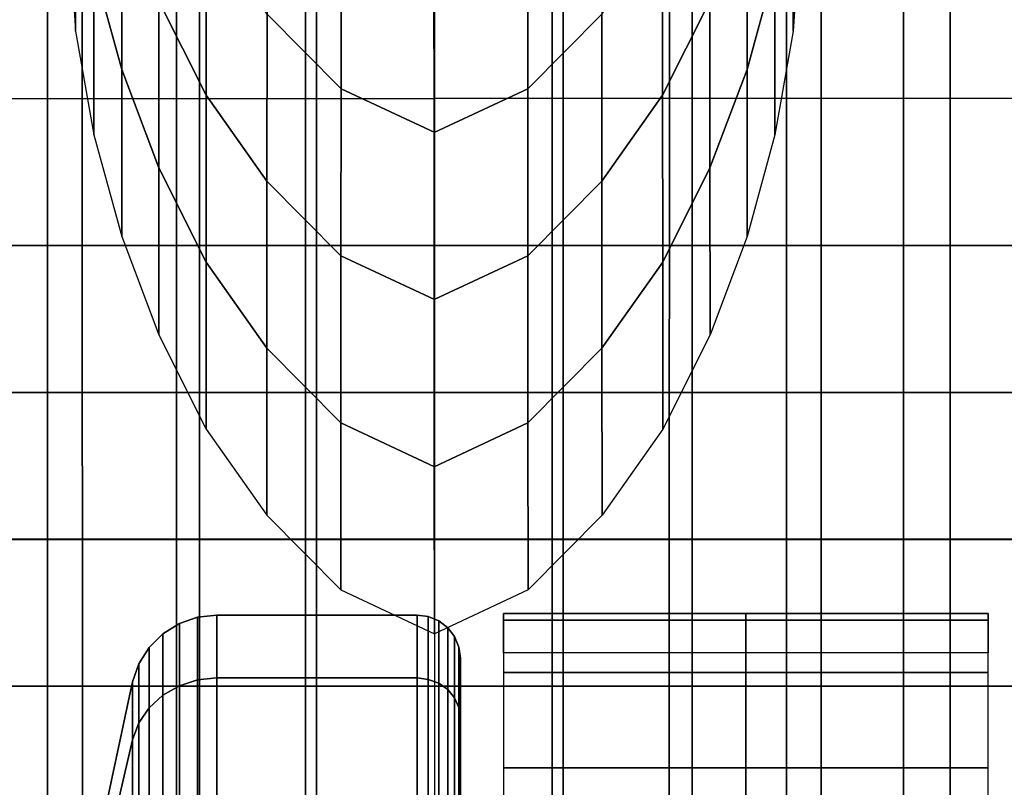
# Model space of a CAD drawing. Units: inches. Extents: x -13.8 to 13.8, y -13.6 to 12.5.
# Drawn here: x 11.3 to 12.7, y -2.3 to -1.2 of the extents above; entities that cross this region are included whole.
import ezdxf

# ---------------------------------------------------------------- set-up
doc = ezdxf.new("R2010")
doc.units = ezdxf.units.IN
doc.header["$MEASUREMENT"] = 0
for name, color, linetype in [('Knoll Seating Chair Arm', 2, 'Continuous'), ('Knoll Seating Chair Arm Pad', 2, 'Continuous'), ('Knoll Seating Chair Caster', 2, 'Continuous')]:
    doc.layers.add(name, color=color, linetype=linetype)

msp = doc.modelspace()

# ---------------------------------------------------------------- linework, layer by layer
at = {"layer": 'Knoll Seating Chair Arm'}
for points in [[(11.4031, -0.933, 21.9942), (11.3933, -0.781, 21.9942), (11.3932, -1.0224, 23.106), (11.4029, -1.1744, 23.106)], [(12.4396, -0.933, 21.9942), (12.4494, -0.781, 21.9942), (12.4495, -1.0224, 23.106), (12.4398, -1.1744, 23.106)], [(11.47, -0.9884, 20.8823), (11.4297, -0.8416, 20.8823), (11.4296, -1.0829, 21.9942), (11.4698, -1.2297, 21.9942)], [(12.3727, -0.9884, 20.8823), (12.413, -0.8416, 20.8823), (12.4131, -1.0829, 21.9942), (12.3729, -1.2297, 21.9942)], [(11.5919, -1.0257, 19.7705), (11.5236, -0.8896, 19.7705), (11.5235, -1.1309, 20.8823), (11.5917, -1.2669, 20.8823)], [(12.2508, -1.0257, 19.7705), (12.3191, -0.8896, 19.7705), (12.3192, -1.1309, 20.8823), (12.251, -1.2669, 20.8823)], [(11.7866, -1.0167, 18.6586), (11.6798, -0.9086, 18.6586), (11.6796, -1.1498, 19.7705), (11.7865, -1.258, 19.7705)], [(12.0561, -1.0167, 18.6586), (12.163, -0.9086, 18.6586), (12.1631, -1.1498, 19.7705), (12.0562, -1.258, 19.7705)], [(11.4296, -1.0829, 21.9942), (11.4031, -0.933, 21.9942), (11.4029, -1.1744, 23.106), (11.4294, -1.3244, 23.106)], [(12.4131, -1.0829, 21.9942), (12.4396, -0.933, 21.9942), (12.4398, -1.1744, 23.106), (12.4133, -1.3244, 23.106)], [(11.5235, -1.1309, 20.8823), (11.47, -0.9884, 20.8823), (11.4698, -1.2297, 21.9942), (11.5234, -1.3722, 21.9942)], [(12.3192, -1.1309, 20.8823), (12.3727, -0.9884, 20.8823), (12.3729, -1.2297, 21.9942), (12.3193, -1.3722, 21.9942)], [(11.9219, -1.0794, 18.6586), (11.7866, -1.0167, 18.6586), (11.7865, -1.258, 19.7705), (11.9218, -1.321, 19.7705)], [(11.9208, -1.0794, 18.6586), (12.0561, -1.0167, 18.6586), (12.0562, -1.258, 19.7705), (11.9209, -1.321, 19.7705)], [(11.6796, -1.1498, 19.7705), (11.5919, -1.0257, 19.7705), (11.5917, -1.2669, 20.8823), (11.6795, -1.3911, 20.8823)], [(12.1631, -1.1498, 19.7705), (12.2508, -1.0257, 19.7705), (12.251, -1.2669, 20.8823), (12.1632, -1.3911, 20.8823)], [(11.4698, -1.2297, 21.9942), (11.4296, -1.0829, 21.9942), (11.4294, -1.3244, 23.106), (11.4697, -1.4712, 23.106)], [(12.3729, -1.2297, 21.9942), (12.4131, -1.0829, 21.9942), (12.4133, -1.3244, 23.106), (12.373, -1.4712, 23.106)], [(11.5917, -1.2669, 20.8823), (11.5235, -1.1309, 20.8823), (11.5234, -1.3722, 21.9942), (11.5916, -1.5083, 21.9942)], [(12.251, -1.2669, 20.8823), (12.3192, -1.1309, 20.8823), (12.3193, -1.3722, 21.9942), (12.2511, -1.5083, 21.9942)], [(11.7865, -1.258, 19.7705), (11.6796, -1.1498, 19.7705), (11.6795, -1.3911, 20.8823), (11.7864, -1.4992, 20.8823)], [(12.0562, -1.258, 19.7705), (12.1631, -1.1498, 19.7705), (12.1632, -1.3911, 20.8823), (12.0563, -1.4992, 20.8823)], [(11.5234, -1.3722, 21.9942), (11.4698, -1.2297, 21.9942), (11.4697, -1.4712, 23.106), (11.5232, -1.6137, 23.106)], [(12.3193, -1.3722, 21.9942), (12.3729, -1.2297, 21.9942), (12.373, -1.4712, 23.106), (12.3195, -1.6137, 23.106)], [(11.9218, -1.321, 19.7705), (11.7865, -1.258, 19.7705), (11.7864, -1.4992, 20.8823), (11.9216, -1.5626, 20.8823)], [(11.9209, -1.321, 19.7705), (12.0562, -1.258, 19.7705), (12.0563, -1.4992, 20.8823), (11.9211, -1.5626, 20.8823)], [(11.6795, -1.3911, 20.8823), (11.5917, -1.2669, 20.8823), (11.5916, -1.5083, 21.9942), (11.6794, -1.6325, 21.9942)], [(12.1632, -1.3911, 20.8823), (12.251, -1.2669, 20.8823), (12.2511, -1.5083, 21.9942), (12.1633, -1.6325, 21.9942)], [(11.5916, -1.5083, 21.9942), (11.5234, -1.3722, 21.9942), (11.5232, -1.6137, 23.106), (11.5915, -1.7498, 23.106)], [(12.2511, -1.5083, 21.9942), (12.3193, -1.3722, 21.9942), (12.3195, -1.6137, 23.106), (12.2513, -1.7498, 23.106)], [(11.7864, -1.4992, 20.8823), (11.6795, -1.3911, 20.8823), (11.6794, -1.6325, 21.9942), (11.7863, -1.7406, 21.9942)], [(12.0563, -1.4992, 20.8823), (12.1632, -1.3911, 20.8823), (12.1633, -1.6325, 21.9942), (12.0564, -1.7406, 21.9942)], [(11.9216, -1.5626, 20.8823), (11.7864, -1.4992, 20.8823), (11.7863, -1.7406, 21.9942), (11.9215, -1.8042, 21.9942)], [(11.9211, -1.5626, 20.8823), (12.0563, -1.4992, 20.8823), (12.0564, -1.7406, 21.9942), (11.9212, -1.8042, 21.9942)], [(11.6794, -1.6325, 21.9942), (11.5916, -1.5083, 21.9942), (11.5915, -1.7498, 23.106), (11.6792, -1.874, 23.106)], [(12.1633, -1.6325, 21.9942), (12.2511, -1.5083, 21.9942), (12.2513, -1.7498, 23.106), (12.1635, -1.874, 23.106)], [(11.7863, -1.7406, 21.9942), (11.6794, -1.6325, 21.9942), (11.6792, -1.874, 23.106), (11.7861, -1.9821, 23.106)], [(12.0564, -1.7406, 21.9942), (12.1633, -1.6325, 21.9942), (12.1635, -1.874, 23.106), (12.0566, -1.9821, 23.106)], [(11.9215, -1.8042, 21.9942), (11.7863, -1.7406, 21.9942), (11.7861, -1.9821, 23.106), (11.9214, -2.0457, 23.106)], [(11.9212, -1.8042, 21.9942), (12.0564, -1.7406, 21.9942), (12.0566, -1.9821, 23.106), (11.9214, -2.0457, 23.106)]]:
    msp.add_3dface(points, dxfattribs=at)
at = {"layer": 'Knoll Seating Chair Arm Pad'}
for points in [[(11.1765, -1.0594, 23.106), (11.1765, -1.2718, 23.106), (11.3627, -1.2718, 23.106), (11.3627, -1.0594, 23.106)], [(11.4128, -1.2718, 24.2774), (11.4128, -1.0593, 24.2774), (11.2437, -1.0593, 24.2774), (11.2436, -1.2718, 24.2774)], [(11.3627, -1.0594, 23.106), (11.3627, -1.2718, 23.106), (11.5489, -1.2718, 23.106), (11.5489, -1.0594, 23.106)], [(11.5819, -1.2718, 24.2774), (11.5819, -1.0593, 24.2774), (11.4128, -1.0593, 24.2774), (11.4128, -1.2718, 24.2774)], [(11.5489, -1.0594, 23.106), (11.5489, -1.2718, 23.106), (11.7351, -1.2718, 23.106), (11.7351, -1.0594, 23.106)], [(11.751, -1.2718, 24.2774), (11.7511, -1.0592, 24.2774), (11.5819, -1.0593, 24.2774), (11.5819, -1.2718, 24.2774)], [(11.7351, -1.0594, 23.106), (11.7351, -1.2718, 23.106), (11.9214, -1.2718, 23.106), (11.9214, -1.0594, 23.106)], [(11.9214, -1.2718, 24.2774), (11.9214, -1.0592, 24.2774), (11.7511, -1.0592, 24.2774), (11.751, -1.2718, 24.2774)], [(11.9214, -1.2718, 24.2774), (11.9214, -1.0592, 24.2774), (12.0916, -1.0592, 24.2774), (12.0917, -1.2718, 24.2774)], [(12.1076, -1.0594, 23.106), (12.1076, -1.2718, 23.106), (11.9214, -1.2718, 23.106), (11.9214, -1.0594, 23.106)], [(12.0917, -1.2718, 24.2774), (12.0916, -1.0592, 24.2774), (12.2608, -1.0593, 24.2774), (12.2608, -1.2718, 24.2774)], [(12.2938, -1.0594, 23.106), (12.2938, -1.2718, 23.106), (12.1076, -1.2718, 23.106), (12.1076, -1.0594, 23.106)], [(12.2608, -1.2718, 24.2774), (12.2608, -1.0593, 24.2774), (12.4299, -1.0593, 24.2774), (12.4299, -1.2718, 24.2774)], [(12.48, -1.0594, 23.106), (12.48, -1.2718, 23.106), (12.2938, -1.2718, 23.106), (12.2938, -1.0594, 23.106)], [(12.4299, -1.2718, 24.2774), (12.4299, -1.0593, 24.2774), (12.599, -1.0593, 24.2774), (12.5991, -1.2718, 24.2774)], [(12.6662, -1.0594, 23.106), (12.6662, -1.2718, 23.106), (12.48, -1.2718, 23.106), (12.48, -1.0594, 23.106)], [(12.5991, -1.2718, 24.2774), (12.599, -1.0593, 24.2774), (12.7682, -1.0593, 24.2774), (12.7682, -1.2718, 24.2774)], [(12.8524, -1.0594, 23.106), (12.8524, -1.2718, 23.106), (12.6662, -1.2718, 23.106), (12.6662, -1.0594, 23.106)], [(11.1765, -1.4842, 23.106), (11.1765, -1.2718, 23.106), (11.3627, -1.2718, 23.106), (11.3627, -1.4842, 23.106)], [(11.4128, -1.2718, 24.2774), (11.4128, -1.4844, 24.2774), (11.2437, -1.4843, 24.2774), (11.2436, -1.2718, 24.2774)], [(11.3627, -1.4842, 23.106), (11.3627, -1.2718, 23.106), (11.5489, -1.2718, 23.106), (11.5489, -1.4842, 23.106)], [(11.5819, -1.2718, 24.2774), (11.5819, -1.4844, 24.2774), (11.4128, -1.4844, 24.2774), (11.4128, -1.2718, 24.2774)], [(11.5489, -1.4842, 23.106), (11.5489, -1.2718, 23.106), (11.7351, -1.2718, 23.106), (11.7351, -1.4842, 23.106)], [(11.751, -1.2718, 24.2774), (11.7511, -1.4844, 24.2774), (11.5819, -1.4844, 24.2774), (11.5819, -1.2718, 24.2774)], [(11.7351, -1.4842, 23.106), (11.7351, -1.2718, 23.106), (11.9214, -1.2718, 23.106), (11.9214, -1.4842, 23.106)], [(11.9214, -1.2718, 24.2774), (11.9214, -1.4845, 24.2774), (11.7511, -1.4844, 24.2774), (11.751, -1.2718, 24.2774)], [(12.1076, -1.4842, 23.106), (12.1076, -1.2718, 23.106), (11.9214, -1.2718, 23.106), (11.9214, -1.4842, 23.106)], [(11.9214, -1.2718, 24.2774), (11.9214, -1.4845, 24.2774), (12.0916, -1.4844, 24.2774), (12.0917, -1.2718, 24.2774)], [(12.0917, -1.2718, 24.2774), (12.0916, -1.4844, 24.2774), (12.2608, -1.4844, 24.2774), (12.2608, -1.2718, 24.2774)], [(12.2938, -1.4842, 23.106), (12.2938, -1.2718, 23.106), (12.1076, -1.2718, 23.106), (12.1076, -1.4842, 23.106)], [(12.2608, -1.2718, 24.2774), (12.2608, -1.4844, 24.2774), (12.4299, -1.4844, 24.2774), (12.4299, -1.2718, 24.2774)], [(12.48, -1.4842, 23.106), (12.48, -1.2718, 23.106), (12.2938, -1.2718, 23.106), (12.2938, -1.4842, 23.106)], [(12.4299, -1.2718, 24.2774), (12.4299, -1.4844, 24.2774), (12.599, -1.4843, 24.2774), (12.5991, -1.2718, 24.2774)], [(12.6662, -1.4842, 23.106), (12.6662, -1.2718, 23.106), (12.48, -1.2718, 23.106), (12.48, -1.4842, 23.106)], [(12.5991, -1.2718, 24.2774), (12.599, -1.4843, 24.2774), (12.7682, -1.4843, 24.2774), (12.7682, -1.2718, 24.2774)], [(12.8524, -1.4842, 23.106), (12.8524, -1.2718, 23.106), (12.6662, -1.2718, 23.106), (12.6662, -1.4842, 23.106)], [(11.1765, -1.6966, 23.106), (11.1765, -1.4842, 23.106), (11.3627, -1.4842, 23.106), (11.3627, -1.6966, 23.106)], [(11.4128, -1.4844, 24.2774), (11.4128, -1.6968, 24.2774), (11.2437, -1.6967, 24.2774), (11.2437, -1.4843, 24.2774)], [(11.3627, -1.6966, 23.106), (11.3627, -1.4842, 23.106), (11.5489, -1.4842, 23.106), (11.5489, -1.6966, 23.106)], [(11.5819, -1.4844, 24.2774), (11.582, -1.6968, 24.2774), (11.4128, -1.6968, 24.2774), (11.4128, -1.4844, 24.2774)], [(11.5489, -1.6966, 23.106), (11.5489, -1.4842, 23.106), (11.7351, -1.4842, 23.106), (11.7351, -1.6966, 23.106)], [(11.7511, -1.4844, 24.2774), (11.7511, -1.6968, 24.2774), (11.582, -1.6968, 24.2774), (11.5819, -1.4844, 24.2774)], [(11.7351, -1.6966, 23.106), (11.7351, -1.4842, 23.106), (11.9214, -1.4842, 23.106), (11.9214, -1.6966, 23.106)], [(11.9214, -1.4845, 24.2774), (11.9214, -1.6968, 24.2774), (11.7511, -1.6968, 24.2774), (11.7511, -1.4844, 24.2774)], [(12.1076, -1.6966, 23.106), (12.1076, -1.4842, 23.106), (11.9214, -1.4842, 23.106), (11.9214, -1.6966, 23.106)], [(11.9214, -1.4845, 24.2774), (11.9214, -1.6968, 24.2774), (12.0916, -1.6968, 24.2774), (12.0916, -1.4844, 24.2774)], [(12.0916, -1.4844, 24.2774), (12.0916, -1.6968, 24.2774), (12.2607, -1.6968, 24.2774), (12.2608, -1.4844, 24.2774)], [(12.2938, -1.6966, 23.106), (12.2938, -1.4842, 23.106), (12.1076, -1.4842, 23.106), (12.1076, -1.6966, 23.106)], [(12.2608, -1.4844, 24.2774), (12.2607, -1.6968, 24.2774), (12.4299, -1.6968, 24.2774), (12.4299, -1.4844, 24.2774)], [(12.48, -1.6966, 23.106), (12.48, -1.4842, 23.106), (12.2938, -1.4842, 23.106), (12.2938, -1.6966, 23.106)], [(12.4299, -1.4844, 24.2774), (12.4299, -1.6968, 24.2774), (12.599, -1.6967, 24.2774), (12.599, -1.4843, 24.2774)], [(12.6662, -1.6966, 23.106), (12.6662, -1.4842, 23.106), (12.48, -1.4842, 23.106), (12.48, -1.6966, 23.106)], [(12.599, -1.4843, 24.2774), (12.599, -1.6967, 24.2774), (12.7682, -1.6967, 24.2774), (12.7682, -1.4843, 24.2774)], [(12.8524, -1.6966, 23.106), (12.8524, -1.4842, 23.106), (12.6662, -1.4842, 23.106), (12.6662, -1.6966, 23.106)], [(11.1765, -1.909, 23.106), (11.1765, -1.6966, 23.106), (11.3627, -1.6966, 23.106), (11.3627, -1.909, 23.106)], [(11.4128, -1.6968, 24.2774), (11.4129, -1.9091, 24.2774), (11.2437, -1.9091, 24.2774), (11.2437, -1.6967, 24.2774)], [(11.3627, -1.909, 23.106), (11.3627, -1.6966, 23.106), (11.5489, -1.6966, 23.106), (11.5489, -1.909, 23.106)], [(11.582, -1.6968, 24.2774), (11.582, -1.9092, 24.2774), (11.4129, -1.9091, 24.2774), (11.4128, -1.6968, 24.2774)], [(11.5489, -1.909, 23.106), (11.5489, -1.6966, 23.106), (11.7351, -1.6966, 23.106), (11.7351, -1.909, 23.106)], [(11.7511, -1.6968, 24.2774), (11.7512, -1.9092, 24.2774), (11.582, -1.9092, 24.2774), (11.582, -1.6968, 24.2774)], [(11.7351, -1.909, 23.106), (11.7351, -1.6966, 23.106), (11.9214, -1.6966, 23.106), (11.9214, -1.909, 23.106)], [(11.9214, -1.6968, 24.2774), (11.9214, -1.9092, 24.2774), (11.7512, -1.9092, 24.2774), (11.7511, -1.6968, 24.2774)], [(12.1076, -1.909, 23.106), (12.1076, -1.6966, 23.106), (11.9214, -1.6966, 23.106), (11.9214, -1.909, 23.106)], [(11.9214, -1.6968, 24.2774), (11.9214, -1.9092, 24.2774), (12.0915, -1.9092, 24.2774), (12.0916, -1.6968, 24.2774)], [(12.0916, -1.6968, 24.2774), (12.0915, -1.9092, 24.2774), (12.2607, -1.9092, 24.2774), (12.2607, -1.6968, 24.2774)], [(12.2938, -1.909, 23.106), (12.2938, -1.6966, 23.106), (12.1076, -1.6966, 23.106), (12.1076, -1.909, 23.106)], [(12.2607, -1.6968, 24.2774), (12.2607, -1.9092, 24.2774), (12.4298, -1.9091, 24.2774), (12.4299, -1.6968, 24.2774)], [(12.48, -1.909, 23.106), (12.48, -1.6966, 23.106), (12.2938, -1.6966, 23.106), (12.2938, -1.909, 23.106)], [(12.4299, -1.6968, 24.2774), (12.4298, -1.9091, 24.2774), (12.599, -1.9091, 24.2774), (12.599, -1.6967, 24.2774)], [(12.6662, -1.909, 23.106), (12.6662, -1.6966, 23.106), (12.48, -1.6966, 23.106), (12.48, -1.909, 23.106)], [(12.599, -1.6967, 24.2774), (12.599, -1.9091, 24.2774), (12.7681, -1.9091, 24.2774), (12.7682, -1.6967, 24.2774)], [(12.8524, -1.909, 23.106), (12.8524, -1.6966, 23.106), (12.6662, -1.6966, 23.106), (12.6662, -1.909, 23.106)], [(11.1765, -2.1214, 23.106), (11.1765, -1.909, 23.106), (11.3627, -1.909, 23.106), (11.3627, -2.1214, 23.106)], [(11.4129, -1.9091, 24.2774), (11.4129, -2.1215, 24.2774), (11.2437, -2.1215, 24.2774), (11.2437, -1.9091, 24.2774)], [(11.3627, -2.1214, 23.106), (11.3627, -1.909, 23.106), (11.5489, -1.909, 23.106), (11.5489, -2.1214, 23.106)], [(11.582, -1.9092, 24.2774), (11.5821, -2.1215, 24.2774), (11.4129, -2.1215, 24.2774), (11.4129, -1.9091, 24.2774)], [(11.5489, -2.1214, 23.106), (11.5489, -1.909, 23.106), (11.7351, -1.909, 23.106), (11.7351, -2.1214, 23.106)], [(11.7512, -1.9092, 24.2774), (11.7512, -2.1216, 24.2774), (11.5821, -2.1215, 24.2774), (11.582, -1.9092, 24.2774)], [(11.7351, -2.1214, 23.106), (11.7351, -1.909, 23.106), (11.9214, -1.909, 23.106), (11.9214, -2.1214, 23.106)], [(11.9214, -1.9092, 24.2774), (11.9214, -2.1216, 24.2774), (11.7512, -2.1216, 24.2774), (11.7512, -1.9092, 24.2774)], [(12.1076, -2.1214, 23.106), (12.1076, -1.909, 23.106), (11.9214, -1.909, 23.106), (11.9214, -2.1214, 23.106)], [(11.9214, -1.9092, 24.2774), (11.9214, -2.1216, 24.2774), (12.0915, -2.1216, 24.2774), (12.0915, -1.9092, 24.2774)], [(12.0915, -1.9092, 24.2774), (12.0915, -2.1216, 24.2774), (12.2607, -2.1215, 24.2774), (12.2607, -1.9092, 24.2774)], [(12.2938, -2.1214, 23.106), (12.2938, -1.909, 23.106), (12.1076, -1.909, 23.106), (12.1076, -2.1214, 23.106)], [(12.2607, -1.9092, 24.2774), (12.2607, -2.1215, 24.2774), (12.4298, -2.1215, 24.2774), (12.4298, -1.9091, 24.2774)], [(12.48, -2.1214, 23.106), (12.48, -1.909, 23.106), (12.2938, -1.909, 23.106), (12.2938, -2.1214, 23.106)], [(12.4298, -1.9091, 24.2774), (12.4298, -2.1215, 24.2774), (12.599, -2.1215, 24.2774), (12.599, -1.9091, 24.2774)], [(12.6662, -2.1214, 23.106), (12.6662, -1.909, 23.106), (12.48, -1.909, 23.106), (12.48, -2.1214, 23.106)], [(12.599, -1.9091, 24.2774), (12.599, -2.1215, 24.2774), (12.7681, -2.1215, 24.2774), (12.7681, -1.9091, 24.2774)], [(12.8524, -2.1214, 23.106), (12.8524, -1.909, 23.106), (12.6662, -1.909, 23.106), (12.6662, -2.1214, 23.106)], [(11.1765, -2.3338, 23.106), (11.1765, -2.1214, 23.106), (11.3627, -2.1214, 23.106), (11.3627, -2.3338, 23.106)], [(11.4129, -2.1215, 24.2774), (11.4129, -2.3339, 24.2774), (11.2438, -2.3339, 24.2774), (11.2437, -2.1215, 24.2774)], [(11.3627, -2.3338, 23.106), (11.3627, -2.1214, 23.106), (11.5489, -2.1214, 23.106), (11.5489, -2.3338, 23.106)], [(11.5821, -2.1215, 24.2774), (11.5821, -2.3339, 24.2774), (11.4129, -2.3339, 24.2774), (11.4129, -2.1215, 24.2774)], [(11.5489, -2.3338, 23.106), (11.5489, -2.1214, 23.106), (11.7351, -2.1214, 23.106), (11.7351, -2.3338, 23.106)], [(11.7512, -2.1216, 24.2774), (11.7513, -2.3339, 24.2774), (11.5821, -2.3339, 24.2774), (11.5821, -2.1215, 24.2774)], [(11.7351, -2.3338, 23.106), (11.7351, -2.1214, 23.106), (11.9214, -2.1214, 23.106), (11.9214, -2.3338, 23.106)], [(11.9214, -2.1216, 24.2774), (11.9214, -2.334, 24.2774), (11.7513, -2.3339, 24.2774), (11.7512, -2.1216, 24.2774)], [(12.1076, -2.3338, 23.106), (12.1076, -2.1214, 23.106), (11.9214, -2.1214, 23.106), (11.9214, -2.3338, 23.106)], [(11.9214, -2.1216, 24.2774), (11.9214, -2.334, 24.2774), (12.0915, -2.3339, 24.2774), (12.0915, -2.1216, 24.2774)], [(12.0915, -2.1216, 24.2774), (12.0915, -2.3339, 24.2774), (12.2606, -2.3339, 24.2774), (12.2607, -2.1215, 24.2774)], [(12.2938, -2.3338, 23.106), (12.2938, -2.1214, 23.106), (12.1076, -2.1214, 23.106), (12.1076, -2.3338, 23.106)], [(12.2607, -2.1215, 24.2774), (12.2606, -2.3339, 24.2774), (12.4298, -2.3339, 24.2774), (12.4298, -2.1215, 24.2774)], [(12.48, -2.3338, 23.106), (12.48, -2.1214, 23.106), (12.2938, -2.1214, 23.106), (12.2938, -2.3338, 23.106)], [(12.4298, -2.1215, 24.2774), (12.4298, -2.3339, 24.2774), (12.5989, -2.3339, 24.2774), (12.599, -2.1215, 24.2774)], [(12.6662, -2.3338, 23.106), (12.6662, -2.1214, 23.106), (12.48, -2.1214, 23.106), (12.48, -2.3338, 23.106)], [(12.599, -2.1215, 24.2774), (12.5989, -2.3339, 24.2774), (12.7681, -2.3338, 24.2774), (12.7681, -2.1215, 24.2774)], [(12.8524, -2.3338, 23.106), (12.8524, -2.1214, 23.106), (12.6662, -2.1214, 23.106), (12.6662, -2.3338, 23.106)]]:
    msp.add_3dface(points, dxfattribs=at)
at = {"layer": 'Knoll Seating Chair Caster'}
for points in [[(11.5793, -2.1124, 1.6511), (11.607, -2.1095, 1.6523), (11.607, -2.0185, 1.195), (11.5793, -2.0216, 1.195)], [(11.5793, -2.0216, 1.195), (11.607, -2.0185, 1.195), (11.607, -2.1095, 0.7377), (11.5793, -2.1124, 0.7389)], [(11.607, -2.1095, 1.6523), (11.8964, -2.1095, 1.6523), (11.8964, -2.0185, 1.195), (11.607, -2.0185, 1.195)], [(11.607, -2.0185, 1.195), (11.8964, -2.0185, 1.195), (11.8964, -2.1095, 0.7377), (11.607, -2.1095, 0.7377)], [(11.8964, -2.1095, 1.6523), (11.9125, -2.1115, 1.6515), (11.9125, -2.0207, 1.195), (11.8964, -2.0185, 1.195)], [(11.8964, -2.0185, 1.195), (11.9125, -2.0207, 1.195), (11.9125, -2.1115, 0.7385), (11.8964, -2.1095, 0.7377)], [(12.021, -2.026, 1.3778), (12.371, -2.026, 1.3778), (12.371, -2.0162, 1.0946), (12.021, -2.0162, 1.0946)], [(12.021, -2.0162, 1.0946), (12.371, -2.0162, 1.0946), (12.371, -2.073, 0.8171), (12.021, -2.073, 0.8171)], [(12.371, -2.026, 1.3778), (12.721, -2.026, 1.3778), (12.721, -2.0162, 1.0946), (12.371, -2.0162, 1.0946)], [(12.371, -2.0162, 1.0946), (12.721, -2.0162, 1.0946), (12.721, -2.073, 0.8171), (12.371, -2.073, 0.8171)], [(11.5293, -2.1345, 1.6419), (11.553, -2.1209, 1.6476), (11.553, -2.0308, 1.195), (11.5293, -2.0456, 1.195)], [(11.5293, -2.0456, 1.195), (11.553, -2.0308, 1.195), (11.553, -2.1209, 0.7424), (11.5293, -2.1345, 0.7481)], [(11.553, -2.1209, 1.6476), (11.5793, -2.1124, 1.6511), (11.5793, -2.0216, 1.195), (11.553, -2.0308, 1.195)], [(11.553, -2.0308, 1.195), (11.5793, -2.0216, 1.195), (11.5793, -2.1124, 0.7389), (11.553, -2.1209, 0.7424)], [(11.9125, -2.1115, 1.6515), (11.9276, -2.1172, 1.6491), (11.9276, -2.0269, 1.195), (11.9125, -2.0207, 1.195)], [(11.9125, -2.0207, 1.195), (11.9276, -2.0269, 1.195), (11.9276, -2.1172, 0.7409), (11.9125, -2.1115, 0.7385)], [(11.9276, -2.1172, 1.6491), (11.9406, -2.1264, 1.6453), (11.9406, -2.0368, 1.195), (11.9276, -2.0269, 1.195)], [(11.9276, -2.0269, 1.195), (11.9406, -2.0368, 1.195), (11.9406, -2.1264, 0.7447), (11.9276, -2.1172, 0.7409)], [(12.021, -2.1018, 1.6507), (12.371, -2.1018, 1.6507), (12.371, -2.026, 1.3778), (12.021, -2.026, 1.3778)], [(12.371, -2.1018, 1.6507), (12.721, -2.1018, 1.6507), (12.721, -2.026, 1.3778), (12.371, -2.026, 1.3778)], [(11.5095, -2.1527, 1.6344), (11.5293, -2.1345, 1.6419), (11.5293, -2.0456, 1.195), (11.5095, -2.0653, 1.195)], [(11.5095, -2.0653, 1.195), (11.5293, -2.0456, 1.195), (11.5293, -2.1345, 0.7481), (11.5095, -2.1527, 0.7556)], [(11.9406, -2.1264, 1.6453), (11.9505, -2.1384, 1.6403), (11.9505, -2.0498, 1.195), (11.9406, -2.0368, 1.195)], [(11.9406, -2.0368, 1.195), (11.9505, -2.0498, 1.195), (11.9505, -2.1384, 0.7497), (11.9406, -2.1264, 0.7447)], [(11.9505, -2.1384, 1.6403), (11.9567, -2.1523, 1.6346), (11.9567, -2.0649, 1.195), (11.9505, -2.0498, 1.195)], [(11.9505, -2.0498, 1.195), (11.9567, -2.0649, 1.195), (11.9567, -2.1523, 0.7554), (11.9505, -2.1384, 0.7497)], [(11.4946, -2.1745, 1.6254), (11.5095, -2.1527, 1.6344), (11.5095, -2.0653, 1.195), (11.4946, -2.0889, 1.195)], [(11.4946, -2.0889, 1.195), (11.5095, -2.0653, 1.195), (11.5095, -2.1527, 0.7556), (11.4946, -2.1745, 0.7646)], [(11.9567, -2.1523, 1.6346), (11.9589, -2.1672, 1.6284), (11.9589, -2.081, 1.195), (11.9567, -2.0649, 1.195)], [(11.9567, -2.0649, 1.195), (11.9589, -2.081, 1.195), (11.9589, -2.1672, 0.7616), (11.9567, -2.1523, 0.7554)], [(11.4853, -2.1988, 1.6153), (11.4946, -2.1745, 1.6254), (11.4946, -2.0889, 1.195), (11.4853, -2.1151, 1.195)], [(11.4853, -2.1151, 1.195), (11.4946, -2.0889, 1.195), (11.4946, -2.1745, 0.7646), (11.4853, -2.1988, 0.7747)], [(11.9589, -2.1672, 1.6284), (11.9589, -3.2135, 1.195), (11.9589, -3.2135, 1.195), (11.9589, -2.081, 1.195)], [(11.9589, -2.081, 1.195), (11.9589, -3.2135, 1.195), (11.9589, -3.2135, 1.195), (11.9589, -2.1672, 0.7616)], [(12.021, -2.2394, 1.8984), (12.371, -2.2394, 1.8984), (12.371, -2.1018, 1.6507), (12.021, -2.1018, 1.6507)], [(12.371, -2.2394, 1.8984), (12.721, -2.2394, 1.8984), (12.721, -2.1018, 1.6507), (12.371, -2.1018, 1.6507)], [(11.4468, -2.3656, 1.5462), (11.4853, -2.1988, 1.6153), (11.4853, -2.1151, 1.195), (11.4468, -2.2957, 1.195)], [(11.4468, -2.2957, 1.195), (11.4853, -2.1151, 1.195), (11.4853, -2.1988, 0.7747), (11.4468, -2.3656, 0.8438)], [(11.553, -2.3772, 2.0313), (11.5793, -2.3707, 2.0378), (11.5793, -2.1124, 1.6511), (11.553, -2.1209, 1.6476)], [(11.553, -2.1209, 0.7424), (11.5793, -2.1124, 0.7389), (11.5793, -2.3707, 0.3522), (11.553, -2.3772, 0.3587)], [(11.5793, -2.3707, 2.0378), (11.607, -2.3685, 2.04), (11.607, -2.1095, 1.6523), (11.5793, -2.1124, 1.6511)], [(11.5793, -2.1124, 0.7389), (11.607, -2.1095, 0.7377), (11.607, -2.3685, 0.35), (11.5793, -2.3707, 0.3522)], [(11.607, -2.3685, 2.04), (11.8964, -2.3685, 2.04), (11.8964, -2.1095, 1.6523), (11.607, -2.1095, 1.6523)], [(11.607, -2.1095, 0.7377), (11.8964, -2.1095, 0.7377), (11.8964, -2.3685, 0.35), (11.607, -2.3685, 0.35)], [(11.8964, -2.3685, 2.04), (11.9125, -2.3701, 2.0385), (11.9125, -2.1115, 1.6515), (11.8964, -2.1095, 1.6523)], [(11.8964, -2.1095, 0.7377), (11.9125, -2.1115, 0.7385), (11.9125, -2.3701, 0.3515), (11.8964, -2.3685, 0.35)], [(11.9125, -2.3701, 2.0385), (11.9276, -2.3745, 2.0341), (11.9276, -2.1172, 1.6491), (11.9125, -2.1115, 1.6515)], [(11.9125, -2.1115, 0.7385), (11.9276, -2.1172, 0.7409), (11.9276, -2.3745, 0.3559), (11.9125, -2.3701, 0.3515)], [(11.9276, -2.3745, 2.0341), (11.9406, -2.3815, 2.027), (11.9406, -2.1264, 1.6453), (11.9276, -2.1172, 1.6491)], [(11.9276, -2.1172, 0.7409), (11.9406, -2.1264, 0.7447), (11.9406, -2.3815, 0.363), (11.9276, -2.3745, 0.3559)], [(11.5293, -2.3877, 2.0208), (11.553, -2.3772, 2.0313), (11.553, -2.1209, 1.6476), (11.5293, -2.1345, 1.6419)], [(11.5293, -2.1345, 0.7481), (11.553, -2.1209, 0.7424), (11.553, -2.3772, 0.3587), (11.5293, -2.3877, 0.3692)], [(11.9406, -2.3815, 2.027), (11.9505, -2.3906, 2.0179), (11.9505, -2.1384, 1.6403), (11.9406, -2.1264, 1.6453)], [(11.9406, -2.1264, 0.7447), (11.9505, -2.1384, 0.7497), (11.9505, -2.3906, 0.3721), (11.9406, -2.3815, 0.363)], [(11.5095, -2.4016, 2.0069), (11.5293, -2.3877, 2.0208), (11.5293, -2.1345, 1.6419), (11.5095, -2.1527, 1.6344)], [(11.5095, -2.1527, 0.7556), (11.5293, -2.1345, 0.7481), (11.5293, -2.3877, 0.3692), (11.5095, -2.4016, 0.3831)], [(11.9505, -2.3906, 2.0179), (11.9567, -2.4013, 2.0072), (11.9567, -2.1523, 1.6346), (11.9505, -2.1384, 1.6403)], [(11.9505, -2.1384, 0.7497), (11.9567, -2.1523, 0.7554), (11.9567, -2.4013, 0.3828), (11.9505, -2.3906, 0.3721)], [(11.4946, -2.4183, 1.9903), (11.5095, -2.4016, 2.0069), (11.5095, -2.1527, 1.6344), (11.4946, -2.1745, 1.6254)], [(11.4946, -2.1745, 0.7646), (11.5095, -2.1527, 0.7556), (11.5095, -2.4016, 0.3831), (11.4946, -2.4183, 0.3997)], [(11.9567, -2.4013, 2.0072), (11.9589, -2.4127, 1.9958), (11.9589, -2.1672, 1.6284), (11.9567, -2.1523, 1.6346)], [(11.9567, -2.1523, 0.7554), (11.9589, -2.1672, 0.7616), (11.9589, -2.4127, 0.3942), (11.9567, -2.4013, 0.3828)], [(11.4853, -2.4369, 1.9717), (11.4946, -2.4183, 1.9903), (11.4946, -2.1745, 1.6254), (11.4853, -2.1988, 1.6153)], [(11.4853, -2.1988, 0.7747), (11.4946, -2.1745, 0.7646), (11.4946, -2.4183, 0.3997), (11.4853, -2.4369, 0.4183)], [(11.9589, -2.4127, 1.9958), (11.9589, -3.2135, 1.195), (11.9589, -3.2135, 1.195), (11.9589, -2.1672, 1.6284)], [(11.9589, -2.1672, 0.7616), (11.9589, -3.2135, 1.195), (11.9589, -3.2135, 1.195), (11.9589, -2.4127, 0.3942)], [(11.4468, -2.5646, 1.844), (11.4853, -2.4369, 1.9717), (11.4853, -2.1988, 1.6153), (11.4468, -2.3656, 1.5462)], [(11.4468, -2.3656, 0.8438), (11.4853, -2.1988, 0.7747), (11.4853, -2.4369, 0.4183), (11.4468, -2.5646, 0.546)], [(12.021, -2.4312, 2.1069), (12.371, -2.4312, 2.1069), (12.371, -2.2394, 1.8984), (12.021, -2.2394, 1.8984)], [(12.371, -2.4312, 2.1069), (12.721, -2.4312, 2.1069), (12.721, -2.2394, 1.8984), (12.371, -2.2394, 1.8984)]]:
    msp.add_3dface(points, dxfattribs=at)

doc.saveas('drawing.dxf')
